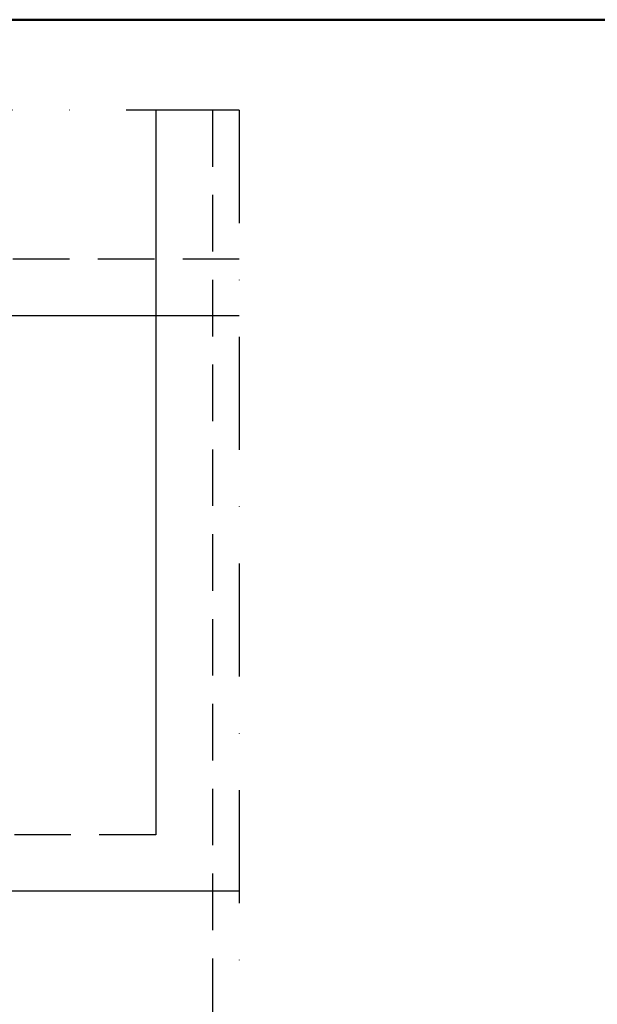
# Model space of a CAD drawing. Extents: x 2200 to 4400, y 50 to 1635.
# Drawn here: x 2628 to 2756, y 1327 to 1545 of the extents above; entities that cross this region are included whole.
import ezdxf

# ---------------------------------------------------------------- set-up
doc = ezdxf.new("R2010")
doc.units = 0
doc.header["$LTSCALE"] = 50
doc.header["$MEASUREMENT"] = 0
doc.linetypes.add('DASHDOT', pattern=[1, 0.5, -0.25, 0, -0.25])
doc.linetypes.add('HIDDEN', pattern=[0.375, 0.25, -0.125])
doc.layers.get('0').update_dxf_attribs({"linetype": 'CONTINUOUS'})
for name, color, linetype in [('logo', 1, 'CONTINUOUS'), ('VELUX_INFO', 7, 'CONTINUOUS'), ('VELUX_ROOFINGMATERIAL', 3, 'CONTINUOUS')]:
    doc.layers.add(name, color=color, linetype=linetype)
doc.layers.add('R-H cont 0.50', color=7, linetype='CONTINUOUS', lineweight=50)
doc.styles.add('Verdana', font='verdana.TTF')
doc.styles.add('Verdana fed', font='verdanab.TTF')

# ---------------------------------------------------------------- blocks, each defined once
blk = doc.blocks.new('frame')
at = {"layer": 'R-H cont 0.50'}
blk.add_lwpolyline([(26, 289), (414, 289), (414, 8), (26, 8)], close=True, dxfattribs=at)
blk = doc.blocks.new('VELUX frame')
at = {"layer": 'logo', "xscale": 5, "yscale": 5, "zscale": 5}
blk.add_blockref('frame', (50, 50), dxfattribs=at)
at = {"color": 7}
for tag, p, height, style in [('DATE', (1789.32, 167.56), 8, 'Verdana fed'), ('TEXT', (1425.61, 158.85), 12, 'Verdana'), ('TEXT', (1425.61, 138.85), 12, 'Verdana'), ('TEXT', (1425.61, 118.85), 12, 'Verdana'), ('TEXT', (1425.61, 98.85), 12, 'Verdana'), ('SCO', (1795.64, 96.8), 8, 'Verdana fed')]:
    blk.add_attdef(tag, p, '', height=height, dxfattribs=dict(at, style=style))
at = {"style": 'Verdana'}
for tag, p in [('A_', (1883.37, 135.99)), ('0', (2012.41, 133.64))]:
    blk.add_attdef(tag, p, '', height=12, dxfattribs=at)

msp = doc.modelspace()

# ---------------------------------------------------------------- linework, layer by layer
at = {"layer": 'VELUX_INFO', "color": 0, "linetype": 'DASHDOT'}
for q in [(2400, 1525), (2676.99, 1285.21)]:
    msp.add_line((2676.99, 1525), q, dxfattribs=at)
at = {"layer": 'VELUX_ROOFINGMATERIAL', "color": 0, "ltscale": 0.5}
for p, q in [((2658.55, 1525), (2658.55, 1364.83)), ((2676.99, 1479.56), (2400, 1479.56)), ((2676.99, 1352.32), (2400, 1352.32))]:
    msp.add_line(p, q, dxfattribs=at)
at = {"layer": 'VELUX_ROOFINGMATERIAL', "color": 0, "linetype": 'HIDDEN'}
for p, q in [((2671.05, 1525), (2671.05, 1285.21)), ((2676.99, 1492.06), (2400, 1492.06)), ((2658.55, 1364.82), (2624.85, 1364.82))]:
    msp.add_line(p, q, dxfattribs=at)

# ---------------------------------------------------------------- block references
at = {"layer": 'VELUX_INFO'}
msp.add_blockref('VELUX frame', (2200, 50), dxfattribs=at)

doc.saveas('drawing.dxf')
